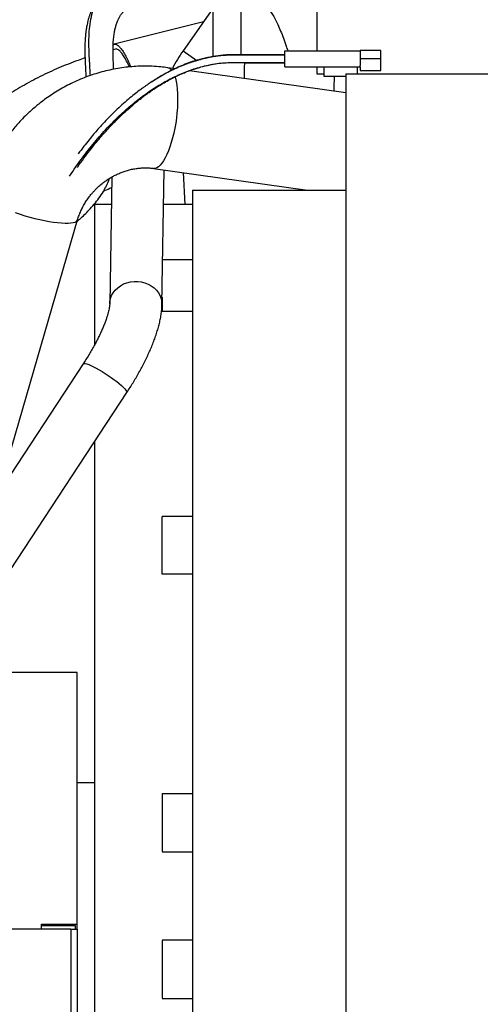
# Model space of a CAD drawing. Units: inches. Extents: x 0.2 to 16.7, y -11.4 to 10.7.
# Drawn here: x 4.4 to 4.8, y -7.3 to -6.5 of the extents above; entities that cross this region are included whole.
import ezdxf

# ---------------------------------------------------------------- set-up
doc = ezdxf.new("R2010")
doc.units = ezdxf.units.IN
doc.header["$MEASUREMENT"] = 0

msp = doc.modelspace()

# ---------------------------------------------------------------- linework, layer by layer
at = {"color": 7, "linetype": 'Continuous', "lineweight": 25}
for p, q in [((4.63677, -6.37627), (4.63677, -6.54788)), ((4.55398, -6.51241), (4.55398, -6.55277)), ((4.57656, -6.55139), (4.57656, -6.51241)), ((4.55398, -6.51417), (4.53014, -6.54793)), ((4.54642, -6.52487), (4.47517, -6.54259)), ((4.47441, -6.54307), (4.47517, -6.54259)), ((4.47616, -6.54653), (4.47432, -6.547)), ((4.60661, -6.55077), (4.61131, -6.55078)), ((4.61131, -6.56062), (4.61131, -6.54788)), ((4.61131, -6.54788), (4.67153, -6.54788)), ((4.68803, -6.54759), (4.67153, -6.54759)), ((4.67153, -6.54759), (4.67153, -6.55425)), ((4.68803, -6.55425), (4.68803, -6.54759)), ((4.48732, -6.56076), (4.48698, -6.55998)), ((4.61131, -6.56062), (4.67153, -6.56062)), ((4.63677, -6.56062), (4.63677, -6.56618)), ((4.64258, -6.56062), (4.64258, -6.56815)), ((4.66921, -6.56618), (4.66921, -6.56062)), ((4.68803, -6.55425), (4.67153, -6.55425)), ((4.67153, -6.56062), (4.67153, -6.55954)), ((4.52392, -6.56221), (4.51788, -6.56136)), ((4.65993, -6.58132), (4.53518, -6.56379)), ((4.63677, -6.56618), (4.64258, -6.56618)), ((4.64258, -6.56815), (4.65993, -6.56815)), ((4.65993, -6.56618), (4.65993, -7.88623)), ((4.65993, -6.56618), (4.79599, -6.56618)), ((4.67153, -6.56369), (4.68803, -6.56369)), ((4.5066, -6.64163), (4.62954, -6.6589)), ((4.51334, -6.75019), (4.5152, -6.64284)), ((4.53195, -6.67039), (4.53059, -6.645)), ((4.47341, -6.64843), (4.47166, -6.74947)), ((4.53776, -6.6589), (4.53776, -7.78423)), ((4.53776, -6.6589), (4.65993, -6.6589)), ((4.47303, -6.67039), (4.4596, -6.67039)), ((4.53776, -6.67039), (4.51473, -6.67039)), ((4.38803, -6.88279), (4.44601, -6.68264)), ((4.53776, -6.71456), (4.51396, -6.71456)), ((4.53776, -6.7556), (4.51345, -6.7556)), ((4.45039, -6.79749), (4.35756, -6.93882)), ((4.3924, -6.9617), (4.48523, -6.82038)), ((4.53776, -6.91906), (4.51345, -6.91906)), ((4.51345, -6.96514), (4.51345, -6.91912)), ((4.53776, -6.96514), (4.51345, -6.96514)), ((4.44571, -7.04334), (4.37954, -7.04334)), ((4.44571, -7.24395), (4.44571, -7.04334)), ((4.45961, -7.13147), (4.44571, -7.13147)), ((4.53776, -7.14002), (4.51344, -7.14002)), ((4.51344, -7.18634), (4.53776, -7.18634)), ((4.34731, -7.24786), (4.4405, -7.24786)), ((4.41734, -7.24395), (4.44571, -7.24395)), ((4.41734, -7.24786), (4.41734, -7.24395)), ((4.41734, -7.24517), (4.44397, -7.24517)), ((4.4405, -7.24786), (4.4405, -7.42032)), ((4.4405, -7.24793), (4.44571, -7.24793)), ((4.44397, -7.24517), (4.44397, -7.24793)), ((4.44571, -7.24793), (4.44571, -7.24395)), ((4.44571, -7.24793), (4.44571, -7.42104)), ((4.53776, -7.25682), (4.51344, -7.25682)), ((4.51344, -7.30314), (4.53776, -7.30314))]:
    msp.add_line(p, q, dxfattribs=at)
at = {"color": 8, "linetype": 'Continuous', "lineweight": 25}
msp.add_line((4.53014, -6.54793), (4.54119, -6.55573), dxfattribs=at)
at = {"color": 8, "linetype": 'Continuous', "lineweight": 25, "flags": 128}
for points in [[(4.52366, -6.56862), (4.52399, -6.56973), (4.52462, -6.57238), (4.52513, -6.57533), (4.5255, -6.57854), (4.52574, -6.582), (4.52584, -6.58565), (4.5258, -6.58947), (4.52562, -6.59341), (4.5253, -6.59743), (4.52485, -6.60149)], [(4.52485, -6.60149), (4.52427, -6.60556), (4.52357, -6.60958), (4.52275, -6.61352), (4.52182, -6.61733), (4.52079, -6.62099), (4.51968, -6.62444), (4.51849, -6.62766), (4.51723, -6.63061), (4.51593, -6.63326), (4.51458, -6.63558), (4.51322, -6.63756), (4.51184, -6.63916), (4.51046, -6.64038), (4.50911, -6.6412), (4.50778, -6.64161), (4.50659, -6.64163)], [(4.39627, -6.67688), (4.40011, -6.67815), (4.40403, -6.67934), (4.40798, -6.68046), (4.41192, -6.68148), (4.41581, -6.6824), (4.41961, -6.6832), (4.42328, -6.68388), (4.42679, -6.68444), (4.43009, -6.68486), (4.43316, -6.68514), (4.43596, -6.68528), (4.43846, -6.68528), (4.44065, -6.68513), (4.44248, -6.68484), (4.44396, -6.68442), (4.44505, -6.68386), (4.44576, -6.68317), (4.44601, -6.68263)], [(4.47166, -6.7495), (4.47178, -6.74785), (4.47228, -6.74536), (4.47318, -6.74295), (4.47445, -6.74068), (4.47608, -6.73859), (4.47803, -6.73672), (4.48025, -6.7351), (4.48272, -6.73377), (4.48538, -6.73275), (4.48817, -6.73207), (4.49105, -6.73173), (4.49396, -6.73174), (4.49684, -6.7321), (4.49963, -6.73281), (4.50229, -6.73385), (4.50476, -6.7352), (4.50698, -6.73684), (4.50893, -6.73873), (4.51055, -6.74084), (4.51183, -6.74312), (4.51273, -6.74553), (4.51323, -6.74802), (4.51334, -6.75019)], [(4.45039, -6.79749), (4.45058, -6.79731), (4.45119, -6.79716), (4.45212, -6.79723), (4.45336, -6.79753), (4.45488, -6.79806), (4.45665, -6.79879), (4.45863, -6.79973), (4.4608, -6.80084), (4.4631, -6.80211), (4.4655, -6.80351), (4.46794, -6.80502), (4.47037, -6.80661), (4.47276, -6.80824), (4.47505, -6.80988)], [(4.47505, -6.80988), (4.4772, -6.8115), (4.47917, -6.81308), (4.48091, -6.81457), (4.4824, -6.81596), (4.48361, -6.81721), (4.48451, -6.81829), (4.48508, -6.8192), (4.48532, -6.8199), (4.48523, -6.82038)]]:
    msp.add_lwpolyline(points, dxfattribs=at)
at = {"color": 7, "linetype": 'Continuous', "lineweight": 25}
msp.add_arc((4.63397, -6.62122), 0.12708, 144.78242, 152.16407, dxfattribs=at)
at = {"color": 8, "linetype": 'Continuous', "lineweight": 25}
for centre, radius, start, end in [((1.87989, -6.51016), 2.69986, 358.73084, 359.00686), ((4.51697, -6.56632), 0.00504, 34.52073, 79.67125)]:
    msp.add_arc(centre, radius, start, end, dxfattribs=at)
at = {"color": 7, "linetype": 'Continuous', "lineweight": 25}
for points, knots in [([(4.48742, -6.48631), (4.48524, -6.48732), (4.48073, -6.48942), (4.47516, -6.49299), (4.47035, -6.49677), (4.46642, -6.50062), (4.4632, -6.50453), (4.46068, -6.5083), (4.45871, -6.51185), (4.45726, -6.51498), (4.4562, -6.51765), (4.45541, -6.51996), (4.45478, -6.52202), (4.45434, -6.52367), (4.45402, -6.52499), (4.45376, -6.52612), (4.45349, -6.5274), (4.45319, -6.52897), (4.45285, -6.53103), (4.4525, -6.53365), (4.45217, -6.53688), (4.45193, -6.54062), (4.4518, -6.5447), (4.4518, -6.54909), (4.45191, -6.55377), (4.45212, -6.55889), (4.4524, -6.56394), (4.4526, -6.56737), (4.45269, -6.56889)], [0, 0, 0, 0, 0.0442237, 0.0916032, 0.1422952, 0.1943618, 0.2435429, 0.2893229, 0.3309349, 0.3670153, 0.3966646, 0.4219181, 0.4452765, 0.4667173, 0.478757, 0.4908315, 0.506206, 0.5252837, 0.5481043, 0.5819493, 0.6217543, 0.6675331, 0.7192329, 0.770467, 0.8261458, 0.8859732, 0.9495191, 1, 1, 1, 1]), ([(4.47483, -6.56258), (4.47474, -6.56113), (4.47457, -6.55803), (4.47439, -6.55362), (4.4743, -6.54935), (4.47431, -6.54558), (4.47442, -6.5423), (4.47459, -6.53956), (4.4748, -6.53725), (4.47505, -6.53522), (4.47542, -6.53285), (4.47597, -6.53013), (4.47678, -6.52717), (4.47776, -6.52446), (4.47867, -6.52248), (4.47943, -6.52106), (4.48001, -6.52008), (4.48069, -6.51902), (4.48151, -6.51787), (4.48252, -6.51661), (4.48387, -6.51511), (4.48573, -6.51335), (4.48834, -6.51133), (4.49162, -6.50924), (4.49462, -6.50785), (4.49612, -6.50717)], [0, 0, 0, 0, 0.0588802, 0.1260511, 0.1872414, 0.2446551, 0.2950836, 0.3384961, 0.3749501, 0.408502, 0.4423193, 0.5004202, 0.5588535, 0.6154066, 0.6669933, 0.6864307, 0.7073538, 0.7296832, 0.7533287, 0.7790961, 0.8095124, 0.8509878, 0.8977806, 0.9490505, 1, 1, 1, 1]), ([(4.59429, -6.51297), (4.59477, -6.51294), (4.59575, -6.51289), (4.59747, -6.514), (4.59936, -6.51596), (4.6014, -6.51881), (4.60354, -6.52249), (4.60576, -6.52695), (4.60802, -6.53209), (4.61027, -6.53786), (4.61217, -6.54315), (4.61326, -6.54664), (4.61366, -6.54788)], [0, 0, 0, 0, 0.104614, 0.209229, 0.313843, 0.418458, 0.523072, 0.627687, 0.732301, 0.836916, 0.94153, 1, 1, 1, 1]), ([(4.47517, -6.54259), (4.47566, -6.54256), (4.47663, -6.54251), (4.47836, -6.54362), (4.48025, -6.54557), (4.48228, -6.54843), (4.48443, -6.55212), (4.48648, -6.55619), (4.48782, -6.55931), (4.4884, -6.56067)], [0, 0, 0, 0, 0.14756, 0.29512, 0.442681, 0.590241, 0.737801, 0.885361, 1, 1, 1, 1]), ([(4.58062, -6.55139), (4.58012, -6.55139), (4.57684, -6.55139), (4.57075, -6.55132), (4.5624, -6.55159), (4.55514, -6.5525), (4.54941, -6.55359), (4.54551, -6.55451), (4.54225, -6.55537), (4.53882, -6.55639), (4.53447, -6.55784), (4.52924, -6.55983), (4.52363, -6.56228), (4.51806, -6.56502), (4.51301, -6.56778), (4.50854, -6.57045), (4.50488, -6.57278), (4.50201, -6.5747), (4.49974, -6.57627), (4.49754, -6.57785), (4.49467, -6.57997), (4.49092, -6.58288), (4.4863, -6.58666), (4.48137, -6.59098), (4.47614, -6.59585), (4.47109, -6.60085), (4.46637, -6.60583), (4.46236, -6.61027), (4.45868, -6.61452), (4.45493, -6.61903), (4.4508, -6.62422), (4.44799, -6.62798), (4.44651, -6.62997)], [0, 0, 0, 0, 0.009051, 0.059415, 0.110491, 0.160371, 0.192236, 0.216471, 0.233443, 0.253609, 0.281737, 0.317086, 0.355948, 0.39391, 0.430975, 0.461733, 0.489848, 0.51109, 0.525522, 0.540906, 0.561292, 0.59173, 0.629093, 0.672394, 0.713882, 0.762587, 0.805456, 0.842497, 0.874942, 0.911272, 0.95311, 1, 1, 1, 1]), ([(4.48698, -6.55998), (4.48634, -6.55864), (4.48504, -6.5559), (4.48311, -6.55253), (4.48138, -6.54998), (4.47986, -6.54822), (4.47855, -6.54708), (4.47735, -6.54651), (4.47655, -6.54635), (4.4762, -6.54653), (4.47616, -6.54654)], [0, 0, 0, 0, 0.153098, 0.310944, 0.473232, 0.600092, 0.726967, 0.856526, 0.986101, 1, 1, 1, 1]), ([(4.61131, -6.55136), (4.60805, -6.55135), (4.60154, -6.55133), (4.59178, -6.55136), (4.58481, -6.55138), (4.58109, -6.55137), (4.58062, -6.55137)], [0, 0, 0, 0, 0.318578, 0.636552, 0.95391, 1, 1, 1, 1]), ([(4.45192, -6.55363), (4.45006, -6.55426), (4.44559, -6.55578), (4.43864, -6.55842), (4.43103, -6.56153), (4.42353, -6.56486), (4.41613, -6.56841), (4.40887, -6.57218), (4.40175, -6.57616), (4.39479, -6.58036), (4.38801, -6.58476), (4.38143, -6.58936), (4.37505, -6.59416), (4.36889, -6.59915), (4.36296, -6.60432), (4.35728, -6.60968), (4.35186, -6.61521), (4.34671, -6.6209), (4.34184, -6.62674), (4.33727, -6.63273), (4.333, -6.63886), (4.32903, -6.64512), (4.32539, -6.65149), (4.32207, -6.65797), (4.31908, -6.66454), (4.31643, -6.6712), (4.31413, -6.67794), (4.31249, -6.68345), (4.31174, -6.68673), (4.31151, -6.68772)], [0, 0, 0, 0, 0.026612, 0.063987, 0.101636, 0.139522, 0.177614, 0.215885, 0.254311, 0.292868, 0.331532, 0.370278, 0.409086, 0.44793, 0.486787, 0.525633, 0.564442, 0.60319, 0.641854, 0.680414, 0.718851, 0.75715, 0.795303, 0.833302, 0.87115, 0.90885, 0.946415, 0.98386, 1, 1, 1, 1]), ([(4.51787, -6.56139), (4.51609, -6.56115), (4.51195, -6.56059), (4.50563, -6.56018), (4.49895, -6.56006), (4.49249, -6.56028), (4.48604, -6.56081), (4.4796, -6.56166), (4.4732, -6.56282), (4.46686, -6.5643), (4.46059, -6.56608), (4.45441, -6.56816), (4.44834, -6.57053), (4.4424, -6.57318), (4.43662, -6.57608), (4.43105, -6.57922), (4.42576, -6.58252), (4.42096, -6.58582), (4.41692, -6.58883), (4.41336, -6.59168), (4.41018, -6.59437), (4.40808, -6.59628), (4.4071, -6.59718)], [0, 0, 0, 0, 0.045443, 0.105624, 0.159725, 0.213871, 0.268048, 0.322247, 0.376454, 0.430652, 0.48482, 0.538925, 0.592922, 0.646737, 0.700248, 0.753217, 0.805121, 0.85451, 0.897135, 0.929737, 0.967099, 1, 1, 1, 1]), ([(4.44585, -6.64089), (4.44596, -6.64072), (4.44763, -6.63822), (4.45092, -6.6337), (4.45556, -6.62752), (4.45993, -6.62205), (4.46396, -6.61724), (4.46778, -6.61289), (4.47168, -6.60862), (4.47582, -6.60431), (4.48034, -6.59985), (4.48505, -6.59545), (4.48965, -6.59142), (4.49328, -6.58842), (4.49573, -6.58648), (4.49737, -6.58521), (4.49909, -6.58391), (4.50123, -6.58233), (4.50421, -6.5802), (4.50807, -6.57759), (4.51259, -6.57475), (4.51723, -6.57205), (4.52171, -6.56967), (4.526, -6.56758), (4.53015, -6.56575), (4.53383, -6.56427), (4.537, -6.56311), (4.54, -6.5621), (4.54358, -6.561), (4.54825, -6.55976), (4.55401, -6.55856), (4.55954, -6.55769), (4.56316, -6.55748), (4.56448, -6.55741)], [0, 0, 0, 0, 0.004142, 0.061691, 0.114236, 0.161772, 0.204297, 0.241815, 0.27926, 0.321506, 0.362642, 0.407471, 0.451519, 0.485663, 0.501925, 0.514194, 0.527296, 0.545048, 0.567448, 0.600611, 0.638079, 0.67374, 0.707303, 0.73878, 0.768154, 0.796868, 0.817034, 0.834648, 0.858935, 0.890618, 0.929274, 0.974113, 1, 1, 1, 1]), ([(4.57342, -6.55718), (4.57399, -6.55716), (4.57858, -6.55703), (4.58719, -6.55723), (4.59926, -6.55711), (4.6073, -6.55713), (4.61131, -6.55715)], [0, 0, 0, 0, 0.0445933, 0.3635563, 0.6820278, 1, 1, 1, 1]), ([(4.61131, -6.55773), (4.6073, -6.55772), (4.59927, -6.5577), (4.58878, -6.55775), (4.5823, -6.55773), (4.57984, -6.55772)], [0, 0, 0, 0, 0.3823597, 0.7654631, 1, 1, 1, 1]), ([(4.60979, -6.55714), (4.61004, -6.55714), (4.61055, -6.55714), (4.61106, -6.55713), (4.61132, -6.55713)], [0, 0, 0, 0, 0.499076, 1, 1, 1, 1]), ([(4.65068, -6.58002), (4.6507, -6.57912), (4.65075, -6.57689), (4.65083, -6.57337), (4.6509, -6.57026), (4.65093, -6.56864), (4.65094, -6.56815)], [0, 0, 0, 0, 0.22083, 0.541552, 0.862274, 1, 1, 1, 1]), ([(4.4071, -6.59718), (4.40537, -6.59883), (4.40294, -6.60115), (4.39951, -6.60476), (4.39665, -6.60793), (4.39338, -6.61184), (4.39008, -6.61607), (4.38681, -6.62064), (4.38362, -6.62551), (4.38056, -6.63062), (4.37768, -6.63597), (4.375, -6.64152), (4.37253, -6.64724), (4.37034, -6.65313), (4.36889, -6.65743), (4.36826, -6.65978), (4.36818, -6.66009)], [0, 0, 0, 0, 0.095305, 0.13415, 0.198631, 0.265669, 0.337653, 0.412851, 0.490562, 0.570228, 0.651447, 0.733925, 0.817436, 0.901806, 0.986899, 1, 1, 1, 1]), ([(4.46226, -6.65657), (4.46333, -6.65562), (4.46483, -6.65428), (4.46718, -6.65246), (4.46925, -6.65096), (4.47182, -6.64931), (4.47459, -6.64772), (4.47758, -6.64623), (4.48073, -6.64487), (4.48402, -6.6437), (4.48741, -6.64272), (4.49088, -6.64197), (4.4944, -6.64145), (4.49795, -6.64117), (4.5015, -6.64116), (4.5044, -6.64132), (4.50606, -6.64158), (4.50659, -6.64166)], [0, 0, 0, 0, 0.083701, 0.11812, 0.175219, 0.234646, 0.298534, 0.365374, 0.434588, 0.505736, 0.578532, 0.652796, 0.728424, 0.805379, 0.883669, 0.963347, 1, 1, 1, 1]), ([(4.44563, -6.68395), (4.44639, -6.6833), (4.4498, -6.68035), (4.45436, -6.67575), (4.45935, -6.6702), (4.46322, -6.66525), (4.46651, -6.66033), (4.46915, -6.65536), (4.47076, -6.65188), (4.4713, -6.64992), (4.47139, -6.64961)], [0, 0, 0, 0, 0.060093, 0.2705309, 0.410682, 0.5522739, 0.7070018, 0.8348731, 0.9738856, 1, 1, 1, 1]), ([(4.44605, -6.68264), (4.44621, -6.68205), (4.44671, -6.68025), (4.44783, -6.6773), (4.44937, -6.67382), (4.45115, -6.67048), (4.45309, -6.66733), (4.45509, -6.6645), (4.45697, -6.66214), (4.45877, -6.66007), (4.46048, -6.65827), (4.4617, -6.6571), (4.46226, -6.65657)], [0, 0, 0, 0, 0.062738, 0.188338, 0.31261, 0.435122, 0.55474, 0.668093, 0.7653, 0.840512, 0.927184, 1, 1, 1, 1]), ([(4.46672, -6.65977), (4.46707, -6.6596), (4.46911, -6.65862), (4.4713, -6.65765), (4.47319, -6.6569), (4.47327, -6.65687)], [0, 0, 0, 0, 0.164342, 0.967305, 1, 1, 1, 1]), ([(4.4596, -6.67039), (4.4596, -6.67052), (4.4596, -6.67077), (4.4596, -6.67284), (4.4596, -6.67612), (4.4596, -6.68074), (4.4596, -6.68666), (4.4596, -6.69386), (4.4596, -6.70234), (4.4596, -6.71206), (4.4596, -6.723), (4.4596, -6.73515), (4.4596, -6.74844), (4.4596, -6.76296), (4.4596, -6.77423), (4.4596, -6.78097), (4.4596, -6.78214)], [0, 0, 0, 0, 0.075692, 0.151384, 0.227076, 0.302767, 0.378459, 0.454151, 0.529843, 0.605535, 0.681227, 0.756918, 0.83261, 0.908302, 0.983994, 1, 1, 1, 1]), ([(4.51345, -6.74424), (4.51345, -6.74508), (4.51345, -6.74773), (4.51345, -6.75174), (4.51345, -6.75431), (4.51345, -6.7556)], [0, 0, 0, 0, 0.1895096, 0.5947548, 1, 1, 1, 1]), ([(4.47166, -6.7495), (4.47166, -6.74957), (4.47166, -6.74985), (4.4716, -6.75067), (4.47145, -6.75195), (4.47117, -6.75356), (4.47075, -6.75548), (4.47017, -6.75767), (4.46942, -6.76014), (4.4685, -6.76284), (4.46739, -6.76577), (4.4661, -6.7689), (4.46464, -6.7722), (4.463, -6.77564), (4.46119, -6.77921), (4.45924, -6.78286), (4.45715, -6.78657), (4.45494, -6.7903), (4.45269, -6.79394), (4.45114, -6.79633), (4.45039, -6.79749)], [0, 0, 0, 0, 0.016516, 0.065932, 0.116958, 0.169614, 0.223841, 0.27953, 0.336541, 0.394717, 0.453901, 0.513938, 0.574674, 0.635959, 0.697636, 0.759528, 0.821403, 0.882907, 0.943349, 1, 1, 1, 1]), ([(4.48522, -6.82037), (4.4855, -6.81995), (4.48661, -6.81828), (4.4885, -6.8153), (4.49089, -6.81141), (4.49326, -6.80739), (4.49557, -6.8033), (4.49781, -6.79915), (4.49994, -6.79498), (4.50196, -6.7908), (4.50385, -6.78663), (4.50561, -6.78248), (4.50722, -6.77835), (4.50867, -6.77426), (4.50996, -6.77019), (4.51107, -6.76616), (4.51198, -6.76215), (4.5127, -6.75816), (4.51315, -6.75421), (4.51337, -6.75155), (4.51334, -6.75022), (4.51334, -6.75019)], [0, 0, 0, 0, 0.016882, 0.066425, 0.118029, 0.171221, 0.225631, 0.281013, 0.337198, 0.394077, 0.451586, 0.509699, 0.568419, 0.627783, 0.687846, 0.748681, 0.810342, 0.872805, 0.935831, 0.9985, 1, 1, 1, 1]), ([(4.4596, -6.85939), (4.4596, -6.8634), (4.4596, -6.87417), (4.4596, -6.89266), (4.4596, -6.91471), (4.4596, -6.93753), (4.4596, -6.96103), (4.4596, -6.98516), (4.4596, -7.00985), (4.4596, -7.03504), (4.4596, -7.06069), (4.4596, -7.08672), (4.4596, -7.11307), (4.4596, -7.13968), (4.4596, -7.16648), (4.4596, -7.19342), (4.4596, -7.22041), (4.4596, -7.24741), (4.4596, -7.27435), (4.4596, -7.30115), (4.4596, -7.32776), (4.4596, -7.35411), (4.4596, -7.38014), (4.4596, -7.40579), (4.4596, -7.43098), (4.4596, -7.45567), (4.4596, -7.4798), (4.4596, -7.5033), (4.4596, -7.52611), (4.4596, -7.54819), (4.4596, -7.56949), (4.4596, -7.58994), (4.4596, -7.6095), (4.4596, -7.62812), (4.4596, -7.64576), (4.4596, -7.66237), (4.4596, -7.67793), (4.4596, -7.69237), (4.4596, -7.70569), (4.4596, -7.71783), (4.4596, -7.72877), (4.4596, -7.73849), (4.4596, -7.74697), (4.4596, -7.75417), (4.4596, -7.76008), (4.4596, -7.76471), (4.4596, -7.76799), (4.4596, -7.77006), (4.4596, -7.77031), (4.4596, -7.77044)], [0, 0, 0, 0, 0.012695, 0.034158, 0.055621, 0.077084, 0.098548, 0.120011, 0.141474, 0.162937, 0.1844, 0.205863, 0.227327, 0.24879, 0.270253, 0.291716, 0.313179, 0.334642, 0.356105, 0.377569, 0.399032, 0.420495, 0.441958, 0.463421, 0.484884, 0.506348, 0.527811, 0.549274, 0.570737, 0.5922, 0.613663, 0.635126, 0.65659, 0.678053, 0.699516, 0.720979, 0.742442, 0.763905, 0.785368, 0.806832, 0.828295, 0.849758, 0.871221, 0.892684, 0.914147, 0.935611, 0.957074, 0.978537, 1, 1, 1, 1]), ([(4.51345, -7.14004), (4.51345, -7.14016), (4.51345, -7.1404), (4.51345, -7.14248), (4.51345, -7.14574), (4.51345, -7.15007), (4.51345, -7.15518), (4.51345, -7.16078), (4.51345, -7.16652), (4.51345, -7.17206), (4.51345, -7.17707), (4.51345, -7.18124), (4.51345, -7.18429), (4.51345, -7.18609), (4.51345, -7.18618), (4.51345, -7.18622)], [0, 0, 0, 0, 0.075596, 0.15394, 0.232284, 0.310628, 0.388971, 0.467315, 0.545659, 0.624003, 0.702347, 0.780691, 0.859034, 0.937378, 1, 1, 1, 1]), ([(4.51345, -7.25694), (4.51345, -7.25698), (4.51345, -7.25705), (4.51345, -7.25884), (4.51345, -7.26189), (4.51345, -7.26609), (4.51345, -7.27112), (4.51345, -7.2767), (4.51345, -7.28247), (4.51345, -7.2881), (4.51345, -7.29322), (4.51345, -7.29755), (4.51345, -7.30078), (4.51345, -7.3028), (4.51345, -7.30299), (4.51345, -7.30308)], [0, 0, 0, 0, 0.061257, 0.140047, 0.218837, 0.297627, 0.376417, 0.455207, 0.533996, 0.612786, 0.691576, 0.770366, 0.849156, 0.927946, 1, 1, 1, 1])]:
    msp.add_open_spline(points, degree=3, knots=knots, dxfattribs=at)
at = {"color": 8, "linetype": 'Continuous', "lineweight": 25}
for points, knots in [([(4.45622, -6.56761), (4.4561, -6.56554), (4.45583, -6.56091), (4.45541, -6.55405), (4.45507, -6.54642), (4.45499, -6.53855), (4.4554, -6.53051), (4.45647, -6.52276), (4.45818, -6.5162), (4.46034, -6.51075), (4.46267, -6.50634), (4.46556, -6.50214), (4.46908, -6.49816), (4.47328, -6.49441), (4.47828, -6.49093), (4.48314, -6.48815), (4.4868, -6.48664), (4.48811, -6.4861)], [0, 0, 0, 0, 0.0640884, 0.1431283, 0.223752, 0.3197932, 0.4158049, 0.5106336, 0.6032011, 0.6616404, 0.718481, 0.7735229, 0.826624, 0.8777096, 0.9267293, 0.9737285, 1, 1, 1, 1]), ([(4.50402, -6.57336), (4.50433, -6.57314), (4.50791, -6.57054), (4.51526, -6.56621), (4.52615, -6.5606), (4.53639, -6.55658), (4.54569, -6.55384), (4.55388, -6.5521), (4.56274, -6.55094), (4.57216, -6.5507), (4.58201, -6.55082), (4.59178, -6.55078), (4.59997, -6.55075), (4.60491, -6.55077), (4.60661, -6.55077)], [0, 0, 0, 0, 0.010962, 0.125632, 0.240732, 0.356353, 0.43384, 0.511578, 0.589482, 0.682231, 0.772724, 0.862792, 0.953073, 1, 1, 1, 1]), ([(4.43959, -6.64789), (4.44296, -6.64291), (4.44921, -6.6337), (4.45934, -6.6209), (4.46957, -6.60931), (4.47964, -6.59925), (4.48936, -6.59067), (4.49857, -6.58345), (4.50825, -6.57682), (4.51842, -6.5709), (4.52906, -6.56583), (4.54013, -6.56175), (4.55157, -6.55884), (4.56273, -6.55722), (4.57004, -6.55719), (4.57342, -6.55718)], [0, 0, 0, 0, 0.109614, 0.20273, 0.295763, 0.388691, 0.458289, 0.527781, 0.597164, 0.666379, 0.735397, 0.80419, 0.872817, 0.94107, 1, 1, 1, 1])]:
    msp.add_open_spline(points, degree=3, knots=knots, dxfattribs=at)
at = {"color": 7, "linetype": 'Continuous', "lineweight": 25}
for points in [[(4.67153, -6.55425), (4.67153, -6.55519), (4.67153, -6.55707), (4.67153, -6.55872), (4.67153, -6.55954)], [(4.67153, -6.56062), (4.67153, -6.56108), (4.67153, -6.56199), (4.67153, -6.56294), (4.67153, -6.56357), (4.67153, -6.56365), (4.67153, -6.56369)], [(4.68803, -6.56369), (4.68803, -6.56354), (4.68803, -6.56326), (4.68803, -6.56108), (4.68803, -6.55796), (4.68803, -6.55548), (4.68803, -6.55425)]]:
    msp.add_open_spline(points, degree=3, dxfattribs=at)

doc.saveas('drawing.dxf')
